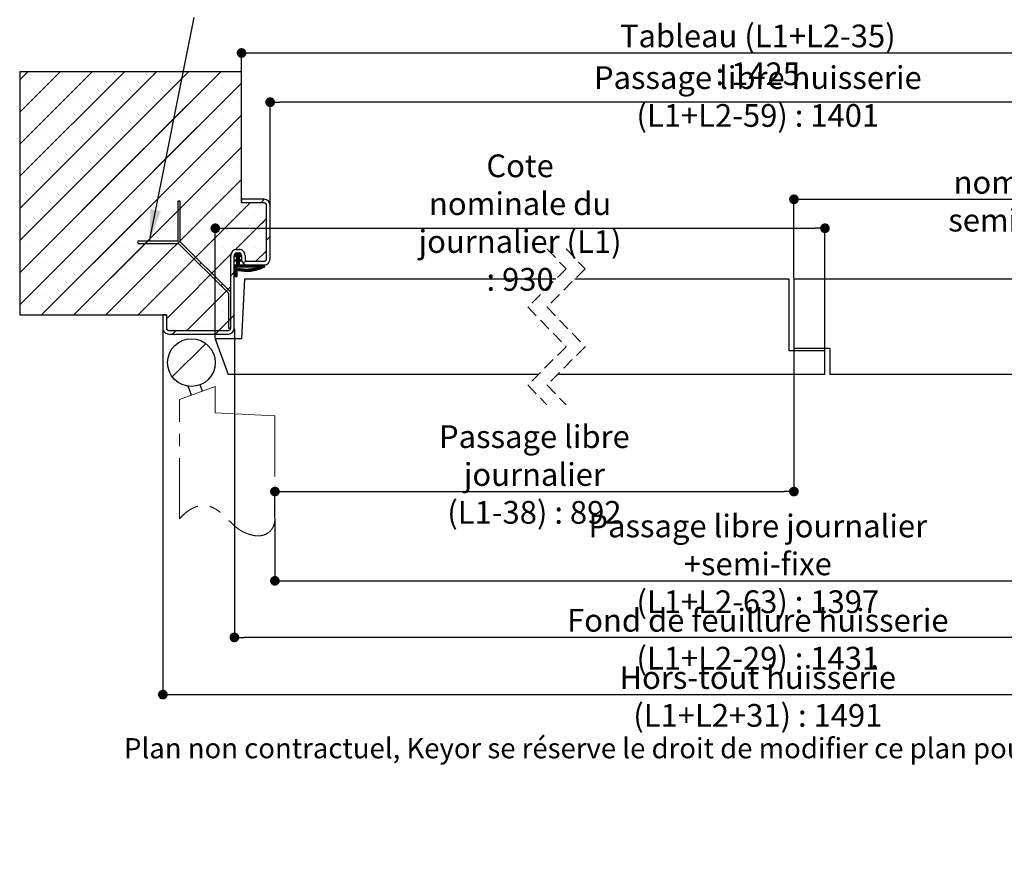
# Model space of a CAD drawing. Units: millimetres. Extents: x 97 to 309, y 55 to 359.
# Drawn here: x 126 to 229, y 55 to 143 of the extents above; entities that cross this region are included whole.
import ezdxf

# ---------------------------------------------------------------- set-up
doc = ezdxf.new("R2010")
doc.units = ezdxf.units.MM
doc.header["$PDSIZE"] = -1
for name, pattern in [('CENTER', [10.16, 6.35, -1.27, 1.27, -1.27]), ('CENTERX2', [20.32, 12.7, -2.54, 2.54, -2.54]), ('HIDDEN', [1.905, 1.27, -0.635])]:
    doc.linetypes.add(name, pattern=pattern)
doc.layers.add('FORMAT', color=7, linetype='Continuous')
doc.styles.add('SLDTEXTSTYLE0', font='TXT', dxfattribs={"width": 0.75})
doc.dimstyles.new('SLDDIMSTYLE1', dxfattribs={"dimtxt": 0.18, "dimasz": 3.302, "dimexe": 0, "dimexo": 0.0625, "dimgap": 0, "dimtad": 0, "dimtih": 1, "dimtoh": 1, "dimdec": 0, "dimrnd": 1e-09, "dimzin": 0, "dimdsep": 46, "dimtxsty": 'Standard', "dimsah": 1, "dimcen": 0.09, "dimadec": 0, "dimazin": 0, "dimtfac": 3.302, "dimtdec": 0, "dimtofl": 0, "dimtmove": 0, "dimatfit": 3, "dimfxl": 1, "dimfrac": 2, "dimtolj": 1, "dimtzin": 0, "dimarcsym": 0})
doc.dimstyles.new('SLDDIMSTYLE2', dxfattribs={"dimtxt": 2.38125, "dimasz": 1.016, "dimexe": 0, "dimexo": 0.0625, "dimgap": 0.595312, "dimtad": 1, "dimlfac": 4, "dimrnd": 1e-09, "dimzin": 12, "dimdsep": 46, "dimtxsty": 'SLDTEXTSTYLE0', "dimblk1": 'DOT', "dimblk2": 'DOT', "dimsah": 1, "dimcen": 0.09, "dimadec": 0, "dimazin": 3, "dimtfac": 1, "dimtofl": 0, "dimtmove": 0, "dimatfit": 3, "dimldrblk": 'DOT', "dimfxl": 1, "dimfrac": 2, "dimtolj": 1, "dimtzin": 12, "dimarcsym": 0})

# ---------------------------------------------------------------- blocks, each defined once
blk = doc.blocks.new('SW_BROKEN_VIEW_2')
at = {"color": 0, "linetype": 'CENTERX2'}
for p, q in [((1.17, 0.43), (0.93, 1.09)), ((0, 0), (-0.34, 0.93))]:
    blk.add_line(p, q, dxfattribs=at)
blk = doc.blocks.new('_DOT')
at = {"color": 0, "linetype": 'ByBlock', "lineweight": -2}
blk.add_line((-0.5, 0), (-1, 0), dxfattribs=at)
at = {"color": 0, "linetype": 'ByBlock', "const_width": 0.5}
blk.add_lwpolyline([(-0.25, 0, 1), (0.25, 0, 1)], format="xyb", close=True, dxfattribs=at)
blk = doc.blocks.new('*D165')
at = {"layer": 'Defpoints', "color": 0}
for p in [(152.24, 134.7), (152.24, 123.89), (254.48, 123.89)]:
    blk.add_point(p, dxfattribs=at)
at = {"layer": 'FORMAT', "color": 0, "lineweight": -2}
for p, q in [((152.24, 123.95), (152.24, 134.7)), ((253.46, 134.7), (153.25, 134.7)), ((254.48, 123.95), (254.48, 134.7))]:
    blk.add_line(p, q, dxfattribs=at)
at = {"layer": 'FORMAT', "color": 0, "lineweight": -2, "xscale": 1.016, "yscale": 1.016, "zscale": 1.016, "rotation": 180}
blk.add_blockref('_DOT', (152.24, 134.7), dxfattribs=at)
at = {"layer": 'FORMAT', "color": 0, "lineweight": -2, "xscale": 1.016, "yscale": 1.016, "zscale": 1.016}
blk.add_blockref('_DOT', (254.48, 134.7), dxfattribs=at)
at = {"layer": 'FORMAT', "color": 0, "insert": (203.36, 138.47), "char_height": 2.3813, "attachment_point": 2, "style": 'SLDTEXTSTYLE0'}
blk.add_mtext('\\A1;Passage libre huisserie (L1+L2-59) : 1401', dxfattribs=at)
blk = doc.blocks.new('*D166')
at = {"layer": 'Defpoints', "color": 0}
for p in [(148.49, 111.02), (258.23, 111.02), (148.49, 78.58)]:
    blk.add_point(p, dxfattribs=at)
at = {"layer": 'FORMAT', "color": 0, "lineweight": -2}
for p, q in [((148.49, 110.95), (148.49, 78.58)), ((258.23, 110.95), (258.23, 78.58)), ((257.21, 78.58), (149.5, 78.58))]:
    blk.add_line(p, q, dxfattribs=at)
at = {"layer": 'FORMAT', "color": 0, "lineweight": -2, "xscale": 1.016, "yscale": 1.016, "zscale": 1.016, "rotation": 180}
blk.add_blockref('_DOT', (148.49, 78.58), dxfattribs=at)
at = {"layer": 'FORMAT', "color": 0, "lineweight": -2, "xscale": 1.016, "yscale": 1.016, "zscale": 1.016}
blk.add_blockref('_DOT', (258.23, 78.58), dxfattribs=at)
at = {"layer": 'FORMAT', "color": 0, "insert": (203.36, 81.56), "char_height": 2.3813, "attachment_point": 2, "style": 'SLDTEXTSTYLE0'}
blk.add_mtext('\\A1;Fond de feuillure huisserie (L1+L2-29) : 1431', dxfattribs=at)
blk = doc.blocks.new('*D167')
at = {"layer": 'Defpoints', "color": 0}
for p in [(140.99, 111.02), (265.73, 111.02), (265.73, 72.58)]:
    blk.add_point(p, dxfattribs=at)
at = {"layer": 'FORMAT', "color": 0, "lineweight": -2}
for p, q in [((140.99, 110.95), (140.99, 72.58)), ((265.73, 110.95), (265.73, 72.58)), ((142, 72.58), (264.71, 72.58))]:
    blk.add_line(p, q, dxfattribs=at)
at = {"layer": 'FORMAT', "color": 0, "lineweight": -2, "xscale": 1.016, "yscale": 1.016, "zscale": 1.016, "rotation": 180}
blk.add_blockref('_DOT', (140.99, 72.58), dxfattribs=at)
at = {"layer": 'FORMAT', "color": 0, "lineweight": -2, "xscale": 1.016, "yscale": 1.016, "zscale": 1.016}
blk.add_blockref('_DOT', (265.73, 72.58), dxfattribs=at)
at = {"layer": 'FORMAT', "color": 0, "insert": (203.36, 75.56), "char_height": 2.3813, "attachment_point": 2, "style": 'SLDTEXTSTYLE0'}
blk.add_mtext('\\A1;Hors-tout huisserie (L1+L2+31) : 1491', dxfattribs=at)
blk = doc.blocks.new('*D168')
at = {"color": 0, "linetype": 'Continuous', "lineweight": -2}
for p, q in [((146.49, 109.95), (146.49, 121.48)), ((147.5, 121.48), (209.39, 121.48)), ((210.4, 108.7), (210.4, 121.48))]:
    blk.add_line(p, q, dxfattribs=at)
at = {"layer": 'Defpoints', "color": 0}
for p in [(210.4, 121.48), (146.49, 109.89), (210.4, 108.64)]:
    blk.add_point(p, dxfattribs=at)
at = {"color": 0, "lineweight": -2, "xscale": 1.016, "yscale": 1.016, "zscale": 1.016, "rotation": 180}
blk.add_blockref('_DOT', (146.49, 121.48), dxfattribs=at)
at = {"color": 0, "lineweight": -2, "xscale": 1.016, "yscale": 1.016, "zscale": 1.016}
blk.add_blockref('_DOT', (210.4, 121.48), dxfattribs=at)
at = {"color": 0, "lineweight": 18, "insert": (178.44, 129.22), "char_height": 2.3813, "attachment_point": 2, "style": 'SLDTEXTSTYLE0'}
blk.add_mtext('\\A1;Cote nominale du\\Pjournalier (L1) : 930', dxfattribs=at)
blk = doc.blocks.new('*D169')
at = {"color": 0, "linetype": 'Continuous', "lineweight": -2}
for p, q in [((207.15, 116.2), (207.15, 124.52)), ((208.17, 124.52), (259.21, 124.52)), ((260.23, 109.95), (260.23, 124.52))]:
    blk.add_line(p, q, dxfattribs=at)
at = {"layer": 'Defpoints', "color": 0}
for p in [(260.23, 124.52), (207.15, 116.14), (260.23, 109.89)]:
    blk.add_point(p, dxfattribs=at)
at = {"color": 0, "lineweight": -2, "xscale": 1.016, "yscale": 1.016, "zscale": 1.016, "rotation": 180}
blk.add_blockref('_DOT', (207.15, 124.52), dxfattribs=at)
at = {"color": 0, "lineweight": -2, "xscale": 1.016, "yscale": 1.016, "zscale": 1.016}
blk.add_blockref('_DOT', (260.23, 124.52), dxfattribs=at)
at = {"color": 0, "lineweight": 18, "insert": (233.43, 131.46), "char_height": 2.3813, "attachment_point": 2, "style": 'SLDTEXTSTYLE0'}
blk.add_mtext('\\A1;Cote nominale du\\Psemi-fixe (L2) : 530', dxfattribs=at)
blk = doc.blocks.new('*D170')
at = {"color": 0, "linetype": 'Continuous', "lineweight": -2}
for p, q in [((207.15, 108.83), (207.15, 93.87)), ((152.74, 91.09), (152.74, 93.87)), ((153.75, 93.87), (206.14, 93.87))]:
    blk.add_line(p, q, dxfattribs=at)
at = {"layer": 'Defpoints', "color": 0}
for p in [(207.15, 108.89), (207.15, 93.87), (152.74, 91.03)]:
    blk.add_point(p, dxfattribs=at)
at = {"color": 0, "lineweight": -2, "xscale": 1.016, "yscale": 1.016, "zscale": 1.016, "rotation": 180}
blk.add_blockref('_DOT', (152.74, 93.87), dxfattribs=at)
at = {"color": 0, "lineweight": -2, "xscale": 1.016, "yscale": 1.016, "zscale": 1.016}
blk.add_blockref('_DOT', (207.15, 93.87), dxfattribs=at)
at = {"color": 0, "lineweight": 18, "insert": (179.94, 100.82), "char_height": 2.3813, "attachment_point": 2, "style": 'SLDTEXTSTYLE0'}
blk.add_mtext('\\A1;Passage libre journalier\\P(L1-38) : 892', dxfattribs=at)
blk = doc.blocks.new('*D171')
at = {"color": 0, "linetype": 'Continuous', "lineweight": -2}
for p, q in [((152.74, 90.96), (152.74, 84.51)), ((253.98, 90.96), (253.98, 84.51)), ((153.75, 84.51), (252.96, 84.51))]:
    blk.add_line(p, q, dxfattribs=at)
at = {"layer": 'Defpoints', "color": 0}
for p in [(152.74, 91.03), (253.98, 91.03), (253.98, 84.51)]:
    blk.add_point(p, dxfattribs=at)
at = {"color": 0, "lineweight": -2, "xscale": 1.016, "yscale": 1.016, "zscale": 1.016, "rotation": 180}
blk.add_blockref('_DOT', (152.74, 84.51), dxfattribs=at)
at = {"color": 0, "lineweight": -2, "xscale": 1.016, "yscale": 1.016, "zscale": 1.016}
blk.add_blockref('_DOT', (253.98, 84.51), dxfattribs=at)
at = {"color": 0, "lineweight": 18, "insert": (203.36, 91.45), "char_height": 2.3813, "attachment_point": 2, "style": 'SLDTEXTSTYLE0'}
blk.add_mtext('\\A1;Passage libre journalier +semi-fixe\\P(L1+L2-63) : 1397', dxfattribs=at)
blk = doc.blocks.new('*D172')
at = {"layer": 'Defpoints', "color": 0}
for p in [(257.48, 139.86), (149.24, 137.89), (257.48, 137.89)]:
    blk.add_point(p, dxfattribs=at)
at = {"layer": 'FORMAT', "color": 0, "lineweight": -2}
for p, q in [((149.24, 137.95), (149.24, 139.86)), ((150.25, 139.86), (256.46, 139.86)), ((257.48, 137.95), (257.48, 139.86))]:
    blk.add_line(p, q, dxfattribs=at)
at = {"layer": 'FORMAT', "color": 0, "lineweight": -2, "xscale": 1.016, "yscale": 1.016, "zscale": 1.016, "rotation": 180}
blk.add_blockref('_DOT', (149.24, 139.86), dxfattribs=at)
at = {"layer": 'FORMAT', "color": 0, "lineweight": -2, "xscale": 1.016, "yscale": 1.016, "zscale": 1.016}
blk.add_blockref('_DOT', (257.48, 139.86), dxfattribs=at)
at = {"layer": 'FORMAT', "color": 0, "insert": (203.36, 142.84), "char_height": 2.3813, "attachment_point": 2, "style": 'SLDTEXTSTYLE0'}
blk.add_mtext('\\A1;Tableau (L1+L2-35) : 1425', dxfattribs=at)
blk = doc.blocks.new('SW_HATCH_5')
at = {"color": 0, "linetype": 'Continuous', "lineweight": 18}
for p, q in [((-138.06, 29.27), (-138.92, 28.41)), ((-134.69, 29.27), (-138.92, 25.04)), ((-131.32, 29.27), (-138.92, 21.67)), ((-127.95, 29.27), (-138.92, 18.31)), ((-124.59, 29.27), (-138.92, 14.94)), ((-121.22, 29.27), (-138.92, 11.57)), ((-117.85, 29.27), (-138.92, 8.2)), ((-124.59, 29.27), (-124.89, 28.97)), ((-121.22, 29.27), (-124.87, 25.62)), ((-117.85, 29.27), (-124.86, 22.26)), ((-115.67, 28.09), (-138.92, 4.84)), ((-125.88, 27.97), (-138.92, 14.94)), ((-115.67, 28.09), (-124.85, 18.91)), ((-137.92, 27.73), (-137.92, 27.73)), ((-134.55, 27.73), (-134.55, 27.73)), ((-131.18, 27.73), (-131.18, 27.73)), ((-127.81, 27.73), (-127.81, 27.73)), ((-124.45, 27.73), (-124.45, 27.73)), ((-121.08, 27.73), (-121.08, 27.73)), ((-117.71, 27.73), (-117.71, 27.73)), ((-136.23, 26.04), (-136.23, 26.04)), ((-132.87, 26.04), (-132.87, 26.04)), ((-129.5, 26.04), (-129.5, 26.04)), ((-126.13, 26.04), (-126.13, 26.04)), ((-122.76, 26.04), (-122.76, 26.04)), ((-119.39, 26.04), (-119.39, 26.04)), ((-116.03, 26.04), (-116.03, 26.04)), ((-125.87, 24.62), (-138.92, 11.57)), ((-137.92, 24.36), (-137.92, 24.36)), ((-115.67, 24.72), (-136.62, 3.77)), ((-134.55, 24.36), (-134.55, 24.36)), ((-131.18, 24.36), (-131.18, 24.36)), ((-127.81, 24.36), (-127.81, 24.36)), ((-115.67, 24.72), (-124.83, 15.55)), ((-124.45, 24.36), (-124.45, 24.36)), ((-121.08, 24.36), (-121.08, 24.36)), ((-117.71, 24.36), (-117.71, 24.36)), ((-136.23, 22.68), (-136.23, 22.68)), ((-132.87, 22.68), (-132.87, 22.68)), ((-129.5, 22.68), (-129.5, 22.68)), ((-126.13, 22.68), (-126.13, 22.68)), ((-122.76, 22.68), (-122.76, 22.68)), ((-119.39, 22.68), (-119.39, 22.68)), ((-116.03, 22.68), (-116.03, 22.68)), ((-125.86, 21.27), (-138.92, 8.2)), ((-137.92, 20.99), (-137.92, 20.99)), ((-134.55, 20.99), (-134.55, 20.99)), ((-115.67, 21.35), (-133.25, 3.77)), ((-131.18, 20.99), (-131.18, 20.99)), ((-127.81, 20.99), (-127.81, 20.99)), ((-115.67, 21.35), (-124.82, 12.2)), ((-124.45, 20.99), (-124.45, 20.99)), ((-121.08, 20.99), (-121.08, 20.99)), ((-117.71, 20.99), (-117.71, 20.99)), ((-136.23, 19.31), (-136.23, 19.31)), ((-132.87, 19.31), (-132.87, 19.31)), ((-129.5, 19.31), (-129.5, 19.31)), ((-126.13, 19.31), (-126.13, 19.31)), ((-122.76, 19.31), (-122.76, 19.31)), ((-119.39, 19.31), (-119.39, 19.31)), ((-116.03, 19.31), (-116.03, 19.31)), ((-125.84, 17.91), (-138.92, 4.84)), ((-137.92, 17.63), (-137.92, 17.63)), ((-134.55, 17.63), (-134.55, 17.63)), ((-131.18, 17.63), (-131.18, 17.63)), ((-115.67, 17.98), (-129.88, 3.77)), ((-127.81, 17.63), (-127.81, 17.63)), ((-124.45, 17.63), (-124.45, 17.63)), ((-121.08, 17.63), (-121.08, 17.63)), ((-117.71, 17.63), (-117.71, 17.63)), ((-136.23, 15.94), (-136.23, 15.94)), ((-132.87, 15.94), (-132.87, 15.94)), ((-129.5, 15.94), (-129.5, 15.94)), ((-114.76, 15.52), (-126.51, 3.77)), ((-126.13, 15.94), (-126.13, 15.94)), ((-122.76, 15.94), (-122.76, 15.94)), ((-119.39, 15.94), (-119.39, 15.94)), ((-114.76, 15.52), (-116.16, 14.12)), ((-116.03, 15.94), (-116.03, 15.94)), ((-113.27, 15.9), (-113.64, 15.52)), ((-125.83, 14.56), (-136.62, 3.77)), ((-137.92, 14.26), (-137.92, 14.26)), ((-134.55, 14.26), (-134.55, 14.26)), ((-131.18, 14.26), (-131.18, 14.26)), ((-127.81, 14.26), (-127.81, 14.26)), ((-124.45, 14.26), (-124.45, 14.26)), ((-121.08, 14.26), (-121.08, 14.26)), ((-117.71, 14.26), (-117.71, 14.26)), ((-113.04, 13.87), (-116.28, 10.64)), ((-114.34, 14.26), (-114.34, 14.26)), ((-113.04, 13.87), (-113.55, 13.36)), ((-136.23, 12.57), (-136.23, 12.57)), ((-132.87, 12.57), (-132.87, 12.57)), ((-129.5, 12.57), (-129.5, 12.57)), ((-126.13, 12.57), (-126.13, 12.57)), ((-122.76, 12.57), (-122.76, 12.57)), ((-119.39, 12.57), (-119.39, 12.57)), ((-116.03, 12.57), (-116.03, 12.57)), ((-125.5, 11.52), (-133.25, 3.77)), ((-118.68, 11.6), (-126.51, 3.77)), ((-122.1, 11.55), (-122.38, 11.27)), ((-115.31, 11.6), (-116.28, 10.64)), ((-112.67, 12), (-113.04, 11.63)), ((-137.92, 10.89), (-137.92, 10.89)), ((-134.55, 10.89), (-134.55, 10.89)), ((-131.18, 10.89), (-131.18, 10.89)), ((-127.81, 10.89), (-127.81, 10.89)), ((-124.45, 10.89), (-124.45, 10.89)), ((-121.08, 10.89), (-121.08, 10.89)), ((-117.71, 10.89), (-117.71, 10.89)), ((-114.34, 10.89), (-114.34, 10.89)), ((-113.04, 10.51), (-114.15, 9.4)), ((-116.79, 10.13), (-123.54, 3.37)), ((-116.33, 10.02), (-116.41, 9.95)), ((-116.24, 9.63), (-116.39, 9.47)), ((-116.08, 10.2), (-116.38, 9.91)), ((-115.92, 9.88), (-116.37, 9.43)), ((-116.01, 10.2), (-116.35, 9.86)), ((-115.92, 9.81), (-116.31, 9.41)), ((-115.94, 10.2), (-116.2, 9.94)), ((-116.15, 10.2), (-116.17, 10.19)), ((-115.92, 10.16), (-116.17, 9.91)), ((-115.89, 10.11), (-116.17, 9.84)), ((-115.85, 10.08), (-116.17, 9.77)), ((-115.92, 9.95), (-116.17, 9.7)), ((-115.92, 9.73), (-116.17, 9.48)), ((-115.91, 9.67), (-116.17, 9.41)), ((-115.87, 9.64), (-116.17, 9.34)), ((-115.83, 9.61), (-116.17, 9.27)), ((-115.92, 9.45), (-116.17, 9.2)), ((-115.92, 9.38), (-116.17, 9.13)), ((-115.92, 9.31), (-116.17, 9.06)), ((-115.81, 10.06), (-115.91, 9.96)), ((-115.79, 9.59), (-115.89, 9.49)), ((-115.77, 10.03), (-115.87, 9.93)), ((-115.75, 9.56), (-115.85, 9.46)), ((-115.72, 10), (-115.82, 9.9)), ((-115.7, 9.53), (-115.8, 9.43)), ((-115.68, 9.97), (-115.78, 9.87)), ((-115.7, 9.47), (-115.76, 9.4)), ((-115.21, 9.46), (-115.48, 9.2)), ((-136.23, 9.21), (-136.23, 9.21)), ((-132.87, 9.21), (-132.87, 9.21)), ((-129.5, 9.21), (-129.5, 9.21)), ((-126.13, 9.21), (-126.13, 9.21)), ((-122.76, 9.21), (-122.76, 9.21)), ((-119.9, 9.26), (-120.08, 9.08)), ((-119.39, 9.21), (-119.39, 9.21)), ((-115.92, 9.24), (-116.42, 8.74)), ((-115.92, 9.17), (-116.42, 8.67)), ((-115.92, 9.1), (-116.42, 8.6)), ((-115.92, 9.03), (-116.42, 8.53)), ((-116.35, 9.02), (-116.42, 8.95)), ((-116.28, 9.02), (-116.42, 8.88)), ((-116.21, 9.02), (-116.42, 8.81)), ((-116.17, 8.71), (-116.42, 8.46)), ((-116.17, 8.64), (-116.42, 8.39)), ((-116.17, 8.57), (-116.42, 8.32)), ((-116.17, 8.5), (-116.42, 8.25)), ((-116.17, 8.43), (-116.42, 8.18)), ((-116.17, 8.36), (-116.42, 8.11)), ((-116.17, 8.29), (-116.42, 8.04)), ((-115.86, 9.02), (-116.11, 8.77)), ((-115.79, 9.02), (-116.04, 8.77)), ((-115.89, 8.64), (-116.03, 8.5)), ((-115.83, 8.63), (-116, 8.46)), ((-115.72, 9.02), (-115.97, 8.77)), ((-115.76, 8.63), (-115.97, 8.42)), ((-115.7, 8.63), (-115.92, 8.4)), ((-115.65, 9.02), (-115.9, 8.77)), ((-115.63, 8.62), (-115.86, 8.4)), ((-115.58, 9.02), (-115.83, 8.77)), ((-115.57, 8.62), (-115.79, 8.39)), ((-115.51, 9.02), (-115.76, 8.77)), ((-115.5, 8.61), (-115.72, 8.39)), ((-115.44, 9.02), (-115.69, 8.77)), ((-115.43, 8.61), (-115.66, 8.38)), ((-115.37, 9.02), (-115.62, 8.77)), ((-115.37, 8.6), (-115.59, 8.38)), ((-115.3, 9.02), (-115.55, 8.77)), ((-115.3, 8.6), (-115.53, 8.38)), ((-115.23, 9.02), (-115.48, 8.77)), ((-115.24, 8.59), (-115.46, 8.37)), ((-115.16, 9.02), (-115.41, 8.77)), ((-115.17, 8.59), (-115.39, 8.37)), ((-115.09, 9.02), (-115.34, 8.77)), ((-115.1, 8.59), (-115.33, 8.36)), ((-115.02, 9.02), (-115.27, 8.77)), ((-115.03, 8.59), (-115.26, 8.36)), ((-114.95, 9.02), (-115.2, 8.77)), ((-114.95, 8.6), (-115.2, 8.35)), ((-114.88, 9.02), (-115.13, 8.77)), ((-114.88, 8.6), (-115.13, 8.35)), ((-114.81, 9.02), (-115.06, 8.77)), ((-114.8, 8.61), (-115.06, 8.35)), ((-114.72, 8.61), (-115, 8.34)), ((-114.74, 9.02), (-114.99, 8.77)), ((-114.65, 8.62), (-114.93, 8.34)), ((-114.67, 9.02), (-114.92, 8.77)), ((-114.57, 8.63), (-114.87, 8.33)), ((-114.6, 9.02), (-114.85, 8.77)), ((-114.5, 8.63), (-114.79, 8.34)), ((-114.53, 9.02), (-114.78, 8.77)), ((-114.46, 9.02), (-114.71, 8.77)), ((-114.41, 8.65), (-114.7, 8.36)), ((-114.39, 9.02), (-114.64, 8.77)), ((-114.32, 8.66), (-114.62, 8.37)), ((-114.32, 9.02), (-114.57, 8.77)), ((-114.23, 8.68), (-114.54, 8.38)), ((-114.25, 9.02), (-114.5, 8.77)), ((-114.15, 8.7), (-114.45, 8.39)), ((-114.18, 9.02), (-114.43, 8.77)), ((-114.06, 8.72), (-114.37, 8.41)), ((-114.11, 9.02), (-114.36, 8.77)), ((-114.04, 9.02), (-114.29, 8.77)), ((-113.97, 8.74), (-114.29, 8.42)), ((-113.97, 9.02), (-114.22, 8.77)), ((-113.88, 8.76), (-114.21, 8.43)), ((-113.9, 9.02), (-114.15, 8.77)), ((-113.83, 9.02), (-114.08, 8.77)), ((-113.76, 9.02), (-114.01, 8.77)), ((-113.69, 9.02), (-113.94, 8.77)), ((-113.4, 9.02), (-113.88, 8.55)), ((-113.62, 9.02), (-113.87, 8.77)), ((-113.33, 9.02), (-113.76, 8.59)), ((-113.27, 9.01), (-113.65, 8.63)), ((-113.27, 8.94), (-113.54, 8.67)), ((-113.27, 8.87), (-113.43, 8.71)), ((-137.92, 7.52), (-137.92, 7.52)), ((-134.55, 7.52), (-134.55, 7.52)), ((-131.18, 7.52), (-131.18, 7.52)), ((-127.81, 7.52), (-127.81, 7.52)), ((-124.45, 7.52), (-124.45, 7.52)), ((-121.08, 7.52), (-121.08, 7.52)), ((-117.71, 7.52), (-117.71, 7.52)), ((-116.42, 8.25), (-116.79, 7.88)), ((-116.17, 8.22), (-116.42, 7.97)), ((-116.17, 8.15), (-116.42, 7.9)), ((-116.17, 8.08), (-116.42, 7.83)), ((-116.17, 8.01), (-116.41, 7.77)), ((-116.17, 7.94), (-116.34, 7.77)), ((-116.17, 7.87), (-116.27, 7.77)), ((-116.17, 7.8), (-116.2, 7.77)), ((-116.79, 6.76), (-121.4, 2.15)), ((-117.66, 7.01), (-117.84, 6.84)), ((-136.23, 5.84), (-136.23, 5.84)), ((-132.87, 5.84), (-132.87, 5.84)), ((-129.5, 5.84), (-129.5, 5.84)), ((-126.13, 5.84), (-126.13, 5.84)), ((-122.76, 5.84), (-122.76, 5.84)), ((-119.39, 5.84), (-119.39, 5.84)), ((-137.92, 4.15), (-137.92, 4.15)), ((-134.55, 4.15), (-134.55, 4.15)), ((-131.18, 4.15), (-131.18, 4.15)), ((-127.81, 4.15), (-127.81, 4.15)), ((-124.45, 4.15), (-124.45, 4.15)), ((-121.08, 4.15), (-121.08, 4.15)), ((-117.71, 4.15), (-117.71, 4.15)), ((-116.79, 3.39), (-118.03, 2.15)), ((-116.79, 3.39), (-117.04, 3.14)), ((-116.42, 3.76), (-116.79, 3.39)), ((-122.52, 2.15), (-122.9, 1.77)), ((-122.76, 2.47), (-122.76, 2.47)), ((-119.39, 2.47), (-119.39, 2.47)), ((-118.03, 2.15), (-118.41, 1.77)), ((-119.41, 0.77), (-122.92, -2.73))]:
    blk.add_line(p, q, dxfattribs=at)
at = {"color": 0, "linetype": 'Continuous', "lineweight": 18, "flags": 128}
for points in [[(-113.55, 9.02), (-113.81, 8.75), (-114.1, 8.47)], [(-113.55, 9.02), (-113.81, 8.75), (-114.1, 8.47)], [(-113.47, 9.02), (-113.76, 8.73), (-113.99, 8.51)], [(-113.47, 9.02), (-113.76, 8.73), (-113.99, 8.51)]]:
    blk.add_lwpolyline(points, dxfattribs=at)

msp = doc.modelspace()

# ---------------------------------------------------------------- linework, layer by layer
at = {"color": 7, "linetype": 'Continuous', "lineweight": 25}
for p, q in [((149.23513, 137.89089), (125.98513, 137.89089)), ((125.98513, 137.89089), (125.98513, 112.39089)), ((149.23513, 124.14089), (149.23513, 137.89089)), ((142.80683, 124.31919), (142.55682, 124.31919)), ((142.55682, 124.31919), (142.55682, 120.14241)), ((142.80683, 120.06919), (142.80683, 124.31919)), ((151.61012, 124.51589), (149.23513, 124.51589)), ((149.23513, 124.51589), (149.23513, 124.14089)), ((151.61012, 124.14089), (149.23513, 124.14089)), ((151.86012, 118.26589), (151.86012, 123.89089)), ((152.23512, 118.26589), (152.23512, 123.89089)), ((142.55682, 120.14241), (138.38005, 120.14241)), ((138.38005, 120.14241), (138.38005, 119.89241)), ((138.38005, 119.89241), (142.63004, 119.89241)), ((142.63004, 119.89241), (147.86012, 114.66233)), ((148.11012, 114.76589), (142.80683, 120.06919)), ((148.48512, 118.58345), (148.73512, 118.74913)), ((148.73512, 119.26589), (148.98512, 119.26589)), ((148.73512, 118.89089), (148.98512, 118.89089)), ((148.73512, 118.82302), (148.98512, 118.82302)), ((148.73512, 118.74913), (148.73512, 118.82302)), ((148.98512, 118.82302), (148.98512, 118.74913)), ((148.98512, 118.74913), (149.23513, 118.58345)), ((148.11012, 111.01589), (148.11012, 118.64089)), ((148.48512, 111.01589), (148.48512, 118.64089)), ((148.56142, 118.46833), (148.48512, 118.58345)), ((148.48512, 118.12585), (148.73512, 118.29153)), ((148.56142, 118.01073), (148.48512, 118.12585)), ((148.73512, 118.58345), (148.56142, 118.46833)), ((148.73512, 118.12585), (148.56142, 118.01073)), ((148.73512, 118.29153), (148.73512, 118.58345)), ((148.73512, 117.64089), (148.73512, 118.12585)), ((148.98512, 118.58345), (148.98512, 118.29153)), ((149.15884, 118.46833), (148.98512, 118.58345)), ((148.98512, 118.29153), (149.23513, 118.12585)), ((148.98512, 118.12585), (148.98512, 117.64089)), ((149.15884, 118.01073), (148.98512, 118.12585)), ((149.23513, 118.58345), (149.15884, 118.46833)), ((149.23513, 118.12585), (149.15884, 118.01073)), ((149.23513, 118.64089), (149.23513, 118.26589)), ((149.61012, 118.64089), (149.61012, 118.26589)), ((149.86013, 118.01589), (151.61012, 118.01589)), ((148.48512, 117.64089), (148.73512, 117.64089)), ((148.48512, 116.39089), (148.48512, 117.64089)), ((148.73512, 117.39089), (148.73512, 116.39089)), ((151.08517, 117.39089), (148.73512, 117.39089)), ((148.98512, 117.64089), (151.63173, 117.64089)), ((149.86013, 117.64089), (151.61012, 117.64089)), ((151.63173, 117.64089), (151.63173, 117.39089)), ((148.73512, 116.39089), (148.48512, 116.39089)), ((149.56267, 116.14089), (149.23513, 109.89089)), ((182.17309, 116.14089), (149.56267, 116.14089)), ((206.65278, 116.14089), (184.17308, 116.14089)), ((206.65278, 108.64089), (206.65278, 116.14089)), ((232.46503, 116.14089), (207.15278, 116.14089)), ((207.15278, 116.14089), (207.15278, 108.89089)), ((147.86012, 114.66233), (147.86012, 111.01589)), ((148.11012, 111.01589), (148.11012, 114.76589)), ((125.98513, 112.39089), (141.36012, 112.39089)), ((141.36012, 112.39089), (140.98512, 112.39089)), ((140.98512, 112.39089), (140.98512, 111.01589)), ((141.36012, 112.39089), (141.36012, 111.01589)), ((141.61013, 110.76589), (147.86012, 110.76589)), ((147.86012, 111.01589), (148.11012, 111.01589)), ((141.61013, 110.39089), (147.86012, 110.39089)), ((149.23513, 109.89089), (146.48512, 109.89089)), ((146.48512, 109.89089), (147.85001, 106.14089)), ((210.40278, 108.64089), (206.65278, 108.64089)), ((207.15278, 108.89089), (210.90278, 108.89089)), ((210.40278, 106.14089), (210.40278, 108.64089)), ((210.90278, 108.89089), (210.90278, 106.14089)), ((180.34808, 106.14089), (147.85001, 106.14089)), ((210.40278, 106.14089), (182.34808, 106.14089)), ((230.64004, 106.14089), (210.90278, 106.14089))]:
    msp.add_line(p, q, dxfattribs=at)
at = {"color": 7, "linetype": 'HIDDEN', "lineweight": 18}
for p, q in [((181.26058, 119.31589), (183.26058, 117.22839)), ((183.26058, 119.31589), (185.26058, 117.22839)), ((183.26058, 117.22839), (179.26058, 113.22839)), ((185.26058, 117.22839), (181.26058, 113.22839)), ((179.26058, 113.22839), (183.26058, 109.05339)), ((181.26058, 113.22839), (185.26058, 109.05339)), ((183.26058, 109.05339), (179.26058, 105.05339)), ((185.26058, 109.05339), (181.26058, 105.05339)), ((179.26058, 105.05339), (181.26058, 102.96589)), ((181.26058, 105.05339), (183.26058, 102.96589))]:
    msp.add_line(p, q, dxfattribs=at)
at = {"color": 7, "linetype": 'Continuous', "lineweight": 18}
msp.add_line((142.73512, 103.526), (146.48512, 104.89089), dxfattribs=at)
at = {"color": 7, "linetype": 'CENTER', "lineweight": 18}
for p, q in [((146.48512, 104.89089), (146.48512, 102.14089)), ((142.73512, 91.026), (142.73512, 103.526)), ((146.48512, 102.14089), (152.73513, 101.81334)), ((152.73513, 101.81334), (152.73513, 91.026))]:
    msp.add_line(p, q, dxfattribs=at)
at = {"color": 7, "linetype": 'Continuous', "lineweight": 25}
msp.add_circle((143.98512, 107.39089), 2.5, dxfattribs=at)
for centre, radius, start, end in [((151.61011, 123.89088), 0.625, 0.0003156, 89.999599), ((151.61011, 123.89089), 0.25, 0.0003031, 89.9988431), ((148.73512, 118.64088), 0.625, 90.0004738, 179.9996115), ((148.73512, 118.64088), 0.25, 90.0011569, 179.9995902), ((148.98514, 118.64091), 0.62498, 359.9980565, 90.0018581), ((148.98513, 118.64088), 0.25, 0.0004098, 90.0022581), ((149.86011, 118.26587), 0.62498, 179.9980263, 270.001931), ((149.86012, 118.26589), 0.25, 180.0004098, 270.0022581), ((151.61011, 118.26589), 0.25, 270.0011569, 359.9995902), ((151.61011, 118.26589), 0.625, 270.000401, 359.9996417), ((141.61012, 111.01589), 0.625, 180.0004098, 270.0008922), ((141.61012, 111.01589), 0.25, 180.0004098, 270.0022581), ((147.86012, 111.01589), 0.25, 270.0011569, 359.9995902), ((147.86012, 111.01589), 0.625, 270.0004738, 359.9995902)]:
    msp.add_arc(centre, radius, start, end, dxfattribs=at)
for points, knots in [([(148.97074, 117.01959), (148.95802, 117.02572), (148.93258, 117.03799), (148.90485, 117.07108), (148.88906, 117.11066), (148.88741, 117.15346), (148.89998, 117.19433), (148.92538, 117.22874), (148.96076, 117.25284), (149.00203, 117.26376), (149.03509, 117.26147), (149.05255, 117.25572), (149.05672, 117.25434)], [0, 0, 0, 0, 0.107350817, 0.214728481, 0.322101347, 0.429475415, 0.536849127, 0.644233003, 0.751593547, 0.858975548, 0.966338894, 1, 1, 1, 1]), ([(151.63173, 117.39089), (151.32778, 117.26253), (150.81897, 117.04764), (149.91012, 116.90599), (149.32985, 116.97616), (148.97074, 117.01959)], [0, 0, 0, 0, 0.361205703, 0.604665658, 1, 1, 1, 1]), ([(149.05672, 117.25434), (149.29976, 117.22984), (149.75911, 117.18353), (150.44365, 117.23514), (150.87, 117.33865), (151.08517, 117.39089)], [0, 0, 0, 0, 0.357551585, 0.675767026, 1, 1, 1, 1])]:
    msp.add_open_spline(points, degree=3, knots=knots, dxfattribs=at)
at = {"color": 7, "linetype": 'CENTER', "lineweight": 18}
msp.add_open_spline([(152.73513, 91.026), (152.72901, 90.89572), (152.71725, 90.64544), (152.61705, 90.2937), (152.46307, 89.9873), (152.23588, 89.70103), (151.92302, 89.45519), (151.52271, 89.282), (151.0813, 89.20659), (150.62354, 89.23707), (150.18728, 89.34411), (149.78753, 89.474), (149.43512, 89.62468), (149.1218, 89.79945), (148.80547, 90.02109), (148.47048, 90.30689), (148.09261, 90.67024), (147.66662, 91.09607), (147.26422, 91.48553), (146.88464, 91.79631), (146.56303, 92.01845), (146.21511, 92.20594), (145.8394, 92.34457), (145.43468, 92.41912), (145.03982, 92.41416), (144.66282, 92.34263), (144.30344, 92.218), (143.92882, 92.02842), (143.53929, 91.76785), (143.13231, 91.43269), (142.87275, 91.16693), (142.73512, 91.026)], degree=3, knots=[0, 0, 0, 0, 0.031193561, 0.059929659, 0.086961278, 0.112967789, 0.14698871, 0.181262017, 0.21654413, 0.253369941, 0.290442601, 0.324048262, 0.354110421, 0.382215178, 0.409940106, 0.44661273, 0.487706122, 0.535647727, 0.591110083, 0.621911831, 0.653211935, 0.684721183, 0.716462062, 0.748873957, 0.782874859, 0.810529205, 0.840584549, 0.873803533, 0.910953667, 0.952781778, 1, 1, 1, 1], dxfattribs=at)

# ---------------------------------------------------------------- block references
at = {"color": 7, "linetype": 'Continuous', "lineweight": 18}
msp.add_blockref('SW_HATCH_5', (264.90488, 108.61832), dxfattribs=at)
at = {"color": 7, "linetype": 'Continuous'}
msp.add_blockref('SW_BROKEN_VIEW_2', (143.98512, 103.98096), dxfattribs=at)

# ---------------------------------------------------------------- texts
at = {"color": 7, "linetype": 'Continuous', "lineweight": 0, "insert": (136.92249, 68.0167), "char_height": 2.1166667, "attachment_point": 1, "style": 'SLDTEXTSTYLE0'}
msp.add_mtext('Plan non contractuel, Keyor se réserve le droit de modifier ce plan pour des raisons industrielles', dxfattribs=at)

# ---------------------------------------------------------------- dimensions: what is measured, and where the dimension line sits
at = {"color": 7, "linetype": 'Continuous', "lineweight": 18}
for base, p1, p2, text, picture, middle in [((260.22694, 124.51654), (207.15279, 116.14089), (260.22694, 109.89089), 'Cote nominale du\\Psemi-fixe (L2) : 530', '*D169', (233.43174, 124.51654)), ((210.40279, 121.48109), (146.48512, 109.89089), (210.40279, 108.64089), 'Cote nominale du\\Pjournalier (L1) : 930', '*D168', (178.44395, 121.48109)), ((207.15279, 93.8712), (152.73512, 91.026), (207.15279, 108.89089), 'Passage libre journalier\\P(L1-38) : 892', '*D170', (179.94395, 93.8712))]:
    dim = msp.add_linear_dim(base=base, p1=p1, p2=p2, text=text, dimstyle='SLDDIMSTYLE2', dxfattribs=at)
    dim.commit()
    dim.dimension.update_dxf_attribs({"geometry": picture, "text_midpoint": middle, "dimtype": 160})
dim = msp.add_linear_dim(base=(253.97694, 84.5055), p1=(152.73512, 91.026), p2=(253.97694, 91.026), angle=0, text='Passage libre journalier +semi-fixe\\P(L1+L2-63) : 1397', dimstyle='SLDDIMSTYLE2', dxfattribs=at)
dim.commit()
dim.dimension.update_dxf_attribs({"geometry": '*D171', "text_midpoint": (203.35603, 84.5055), "dimtype": 160})
at = {"layer": 'FORMAT'}
for base, p1, p2, text, picture, middle in [((257.47694, 139.86382), (149.23512, 137.89089), (257.47694, 137.89089), 'Tableau (L1+L2-35) : 1425', '*D172', (203.35603, 139.86382)), ((152.23512, 134.69885), (254.47694, 123.89089), (152.23512, 123.89089), 'Passage libre huisserie (L1+L2-59) : 1401', '*D165', (203.35603, 134.69885)), ((265.72694, 72.58333), (140.98512, 111.01589), (265.72694, 111.01589), 'Hors-tout huisserie (L1+L2+31) : 1491', '*D167', (203.35603, 72.58333))]:
    dim = msp.add_linear_dim(base=base, p1=p1, p2=p2, angle=0, text=text, dimstyle='SLDDIMSTYLE2', dxfattribs=at)
    dim.commit()
    dim.dimension.update_dxf_attribs({"geometry": picture, "text_midpoint": middle, "dimtype": 160})
dim = msp.add_linear_dim(base=(148.48512, 78.58333), p1=(258.22694, 111.01589), p2=(148.48512, 111.01589), text='Fond de feuillure huisserie (L1+L2-29) : 1431', dimstyle='SLDDIMSTYLE2', dxfattribs=at)
dim.commit()
dim.dimension.update_dxf_attribs({"geometry": '*D166', "text_midpoint": (203.35603, 78.58333), "dimtype": 160})

# ---------------------------------------------------------------- leaders
at = {"color": 7, "linetype": 'Continuous', "lineweight": 0}
msp.add_leader([(139.58586, 120.14241), (144.27246, 143.58775)], dimstyle='SLDDIMSTYLE1', dxfattribs=at)

doc.saveas('drawing.dxf')
